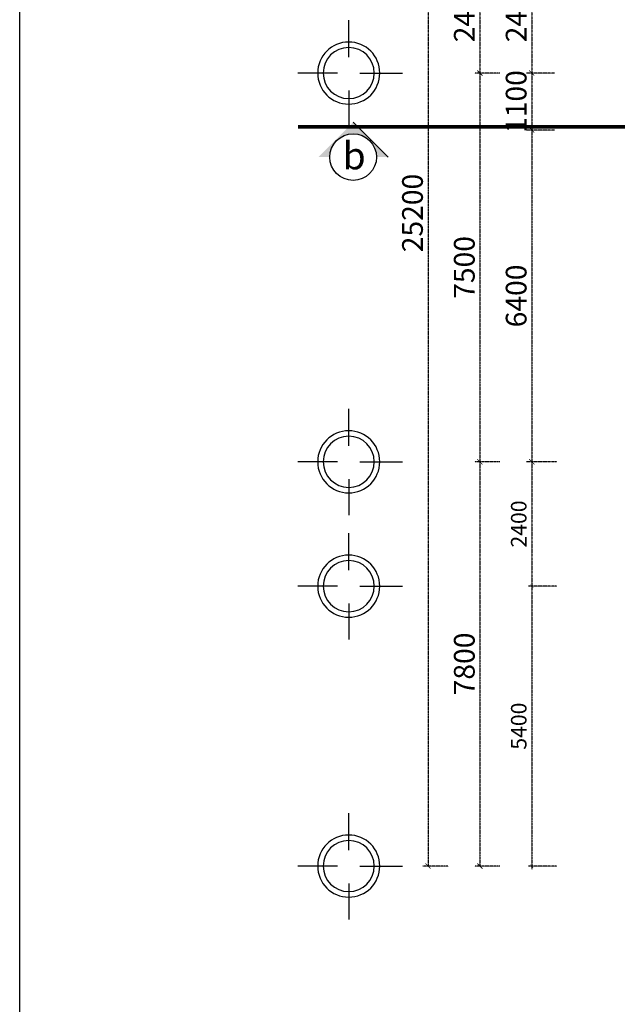
# Model space of a CAD drawing. Units: inches. Extents: x 35 to 4835287, y -314 to 174902.
# Drawn here: x 35 to 11566, y 73113 to 92110 of the extents above; entities that cross this region are included whole.
import ezdxf
from ezdxf.enums import TextEntityAlignment as Align

# ---------------------------------------------------------------- set-up
doc = ezdxf.new("R2010")
doc.units = ezdxf.units.IN
doc.header["$MEASUREMENT"] = 0
doc.linetypes.add('CENTER', pattern=[2, 1.25, -0.25, 0.25, -0.25])
doc.linetypes.add('DASHDOTX2', pattern=[2, 1, -0.5, 0, -0.5])
doc.layers.add('A_NÉT TRỤC (8)', color=250, linetype='CENTER', lineweight=5)
for name, color, linetype in [('DIM', 7, 'Continuous'), ('j', 151, 'Continuous'), ('KI', 4, 'Continuous'), ('TRỤC', 2, 'Continuous')]:
    doc.layers.add(name, color=color, linetype=linetype)
doc.styles.add('S1', font='vnsimli.shx', dxfattribs={"width": 0.55, "oblique": 10, "bigfont": 'vns.shx'})
doc.styles.add('VNARIAL', font='VHARIAL_3.TTF')
doc.dimstyles.new('DIM 1-100', dxfattribs={"dimscale": 0, "dimtxt": 400, "dimasz": 100, "dimexe": 100, "dimexo": 100, "dimgap": 100, "dimtad": 1, "dimdec": 0, "dimdsep": 46, "dimtxsty": 'S1', "dimblk": 'ARCHTICK', "dimcen": 100, "dimclrd": 250, "dimclre": 250, "dimclrt": 151, "dimadec": 0, "dimazin": 0, "dimtfac": 1, "dimtdec": 0, "dimtix": 1, "dimtmove": 0, "dimatfit": 3, "dimldrblk": 'OBLIQUE', "dimfxl": 0, "dimtolj": 1, "dimtzin": 0, "dimarcsym": 0})
doc.dimstyles.new('DIM HÀNH LANG', dxfattribs={"dimscale": 0, "dimtxt": 300, "dimasz": 60, "dimexe": 60, "dimexo": 60, "dimgap": 100, "dimtad": 1, "dimdec": 0, "dimdsep": 46, "dimtxsty": 'S1', "dimblk": 'ARCHTICK', "dimcen": 100, "dimdle": 60, "dimclrd": 250, "dimclre": 250, "dimclrt": 151, "dimadec": 0, "dimazin": 0, "dimtfac": 1, "dimtdec": 0, "dimtix": 1, "dimtmove": 0, "dimatfit": 3, "dimldrblk": 'OBLIQUE', "dimfxl": 0, "dimtolj": 1, "dimtzin": 0, "dimarcsym": 0})

# ---------------------------------------------------------------- blocks, each defined once
blk = doc.blocks.new('_ArchTick')
at = {"color": 0, "linetype": 'ByBlock', "const_width": 0.15}
blk.add_lwpolyline([(-0.5, -0.5), (0.5, 0.5)], dxfattribs=at)
blk = doc.blocks.new('*D563')
at = {"layer": 'A_NÉT TRỤC (8)', "color": 250, "lineweight": -2, "transparency": 16777216}
for p, q in [((10357, 93480), (9814, 93480)), ((9914, 93480), (9914, 91080)), ((10357, 91080), (9814, 91080))]:
    blk.add_line(p, q, dxfattribs=at)
at = {"layer": 'Defpoints', "color": 0, "transparency": 16777216}
for p in [(10457, 93480), (9914, 91080), (10457, 91080)]:
    blk.add_point(p, dxfattribs=at)
at = {"layer": 'A_NÉT TRỤC (8)', "color": 250, "lineweight": -2, "transparency": 16777216, "xscale": 100, "yscale": 100, "zscale": 100}
for p, rotation in [((9914, 93480), 90), ((9914, 91080), 270)]:
    blk.add_blockref('_ArchTick', p, dxfattribs=dict(at, rotation=rotation))
at = {"layer": 'A_NÉT TRỤC (8)', "color": 151, "transparency": 16777216, "insert": (9614, 92280), "char_height": 400, "attachment_point": 5, "rotation": 90, "style": 'S1'}
blk.add_mtext('\\A1;2400', dxfattribs=at)
blk = doc.blocks.new('_Oblique')
at = {"color": 0, "linetype": 'ByBlock', "lineweight": -2}
blk.add_line((-0.5, -0.5), (0.5, 0.5), dxfattribs=at)
blk = doc.blocks.new('*D564')
at = {"layer": 'A_NÉT TRỤC (8)', "color": 250, "lineweight": -2, "transparency": 16777216}
for p, q in [((10357, 91080), (9814, 91080)), ((9914, 91080), (9914, 89980)), ((10357, 89980), (9814, 89980))]:
    blk.add_line(p, q, dxfattribs=at)
at = {"layer": 'Defpoints', "color": 0, "transparency": 16777216}
for p in [(10457, 91080), (9914, 89980), (10457, 89980)]:
    blk.add_point(p, dxfattribs=at)
at = {"layer": 'A_NÉT TRỤC (8)', "color": 250, "lineweight": -2, "transparency": 16777216, "xscale": 100, "yscale": 100, "zscale": 100}
for p, rotation in [((9914, 91080), 90), ((9914, 89980), 270)]:
    blk.add_blockref('_ArchTick', p, dxfattribs=dict(at, rotation=rotation))
at = {"layer": 'A_NÉT TRỤC (8)', "color": 151, "transparency": 16777216, "insert": (9614, 90530), "char_height": 400, "attachment_point": 5, "rotation": 90, "style": 'S1'}
blk.add_mtext('\\A1;1100', dxfattribs=at)
blk = doc.blocks.new('*D566')
at = {"layer": 'A_NÉT TRỤC (8)', "color": 250, "lineweight": -2, "transparency": 16777216}
for p, q in [((10357, 89980), (9814, 89980)), ((9914, 89980), (9914, 83580)), ((10357, 83580), (9814, 83580))]:
    blk.add_line(p, q, dxfattribs=at)
at = {"layer": 'Defpoints', "color": 0, "transparency": 16777216}
for p in [(10457, 89980), (9914, 83580), (10457, 83580)]:
    blk.add_point(p, dxfattribs=at)
at = {"layer": 'A_NÉT TRỤC (8)', "color": 250, "lineweight": -2, "transparency": 16777216, "xscale": 100, "yscale": 100, "zscale": 100}
for p, rotation in [((9914, 89980), 90), ((9914, 83580), 270)]:
    blk.add_blockref('_ArchTick', p, dxfattribs=dict(at, rotation=rotation))
at = {"layer": 'A_NÉT TRỤC (8)', "color": 151, "transparency": 16777216, "insert": (9614, 86780), "char_height": 400, "attachment_point": 5, "rotation": 90, "style": 'S1'}
blk.add_mtext('\\A1;6400', dxfattribs=at)
blk = doc.blocks.new('*D569')
at = {"layer": 'A_NÉT TRỤC (8)', "color": 250, "lineweight": -2, "transparency": 16777216}
for p, q in [((9298, 93480), (8814, 93480)), ((8914, 93480), (8914, 91080)), ((9298, 91080), (8814, 91080))]:
    blk.add_line(p, q, dxfattribs=at)
at = {"layer": 'Defpoints', "color": 0, "transparency": 16777216}
for p in [(9398, 93480), (8914, 91080), (9398, 91080)]:
    blk.add_point(p, dxfattribs=at)
at = {"layer": 'A_NÉT TRỤC (8)', "color": 250, "lineweight": -2, "transparency": 16777216, "xscale": 100, "yscale": 100, "zscale": 100}
for p, rotation in [((8914, 93480), 90), ((8914, 91080), 270)]:
    blk.add_blockref('_ArchTick', p, dxfattribs=dict(at, rotation=rotation))
at = {"layer": 'A_NÉT TRỤC (8)', "color": 151, "transparency": 16777216, "insert": (8614, 92280), "char_height": 400, "attachment_point": 5, "rotation": 90, "style": 'S1'}
blk.add_mtext('\\A1;2400', dxfattribs=at)
blk = doc.blocks.new('*D570')
at = {"layer": 'A_NÉT TRỤC (8)', "color": 250, "lineweight": -2, "transparency": 16777216}
for p, q in [((9298, 91080), (8814, 91080)), ((8914, 91080), (8914, 83580)), ((9298, 83580), (8814, 83580))]:
    blk.add_line(p, q, dxfattribs=at)
at = {"layer": 'Defpoints', "color": 0, "transparency": 16777216}
for p in [(9398, 91080), (8914, 83580), (9398, 83580)]:
    blk.add_point(p, dxfattribs=at)
at = {"layer": 'A_NÉT TRỤC (8)', "color": 250, "lineweight": -2, "transparency": 16777216, "xscale": 100, "yscale": 100, "zscale": 100}
for p, rotation in [((8914, 91080), 90), ((8914, 83580), 270)]:
    blk.add_blockref('_ArchTick', p, dxfattribs=dict(at, rotation=rotation))
at = {"layer": 'A_NÉT TRỤC (8)', "color": 151, "transparency": 16777216, "insert": (8614, 87330), "char_height": 400, "attachment_point": 5, "rotation": 90, "style": 'S1'}
blk.add_mtext('\\A1;7500', dxfattribs=at)
blk = doc.blocks.new('*D573')
at = {"layer": 'A_NÉT TRỤC (8)', "color": 250, "lineweight": -2, "transparency": 16777216}
for p, q in [((8311, 100980), (7814, 100980)), ((7914, 100980), (7914, 75780)), ((8311, 75780), (7814, 75780))]:
    blk.add_line(p, q, dxfattribs=at)
at = {"layer": 'Defpoints', "color": 0, "transparency": 16777216}
for p in [(8411, 100980), (7914, 75780), (8411, 75780)]:
    blk.add_point(p, dxfattribs=at)
at = {"layer": 'A_NÉT TRỤC (8)', "color": 250, "lineweight": -2, "transparency": 16777216, "xscale": 100, "yscale": 100, "zscale": 100}
for p, rotation in [((7914, 100980), 90), ((7914, 75780), 270)]:
    blk.add_blockref('_ArchTick', p, dxfattribs=dict(at, rotation=rotation))
at = {"layer": 'A_NÉT TRỤC (8)', "color": 151, "transparency": 16777216, "insert": (7614, 88380), "char_height": 400, "attachment_point": 5, "rotation": 90, "style": 'S1'}
blk.add_mtext('\\A1;25200', dxfattribs=at)
blk = doc.blocks.new('*D574')
at = {"layer": 'A_NÉT TRỤC (8)', "color": 250, "lineweight": -2, "transparency": 16777216}
for p, q in [((9298, 83580), (8814, 83580)), ((8914, 83580), (8914, 75780)), ((9298, 75780), (8814, 75780))]:
    blk.add_line(p, q, dxfattribs=at)
at = {"layer": 'Defpoints', "color": 0, "transparency": 16777216}
for p in [(9398, 83580), (8914, 75780), (9398, 75780)]:
    blk.add_point(p, dxfattribs=at)
at = {"layer": 'A_NÉT TRỤC (8)', "color": 250, "lineweight": -2, "transparency": 16777216, "xscale": 100, "yscale": 100, "zscale": 100}
for p, rotation in [((8914, 83580), 90), ((8914, 75780), 270)]:
    blk.add_blockref('_ArchTick', p, dxfattribs=dict(at, rotation=rotation))
at = {"layer": 'A_NÉT TRỤC (8)', "color": 151, "transparency": 16777216, "insert": (8614, 79680), "char_height": 400, "attachment_point": 5, "rotation": 90, "style": 'S1'}
blk.add_mtext('\\A1;7800', dxfattribs=at)
blk = doc.blocks.new('*D502')
at = {"layer": 'A_NÉT TRỤC (8)', "color": 250, "lineweight": -2, "transparency": 16777216}
for p, q in [((9914, 83640), (9914, 81120)), ((10397, 83580), (9854, 83580)), ((10397, 81180), (9854, 81180))]:
    blk.add_line(p, q, dxfattribs=at)
at = {"layer": 'Defpoints', "color": 0, "transparency": 16777216}
for p in [(10457, 83580), (9914, 81180), (10457, 81180)]:
    blk.add_point(p, dxfattribs=at)
at = {"layer": 'A_NÉT TRỤC (8)', "color": 250, "lineweight": -2, "transparency": 16777216, "xscale": 60, "yscale": 60, "zscale": 60}
for p, rotation in [((9914, 83580), 90), ((9914, 81180), 270)]:
    blk.add_blockref('_ArchTick', p, dxfattribs=dict(at, rotation=rotation))
at = {"layer": 'A_NÉT TRỤC (8)', "color": 151, "transparency": 16777216, "insert": (9664, 82380), "char_height": 300, "attachment_point": 5, "rotation": 90, "style": 'S1'}
blk.add_mtext('\\A1;2400', dxfattribs=at)
blk = doc.blocks.new('*D503')
at = {"layer": 'A_NÉT TRỤC (8)', "color": 250, "lineweight": -2, "transparency": 16777216}
for p, q in [((10397, 81180), (9854, 81180)), ((9914, 81240), (9914, 75720)), ((10397, 75780), (9854, 75780))]:
    blk.add_line(p, q, dxfattribs=at)
at = {"layer": 'Defpoints', "color": 0, "transparency": 16777216}
for p in [(10457, 81180), (9914, 75780), (10457, 75780)]:
    blk.add_point(p, dxfattribs=at)
at = {"layer": 'A_NÉT TRỤC (8)', "color": 250, "lineweight": -2, "transparency": 16777216, "xscale": 60, "yscale": 60, "zscale": 60}
for p, rotation in [((9914, 81180), 90), ((9914, 75780), 270)]:
    blk.add_blockref('_ArchTick', p, dxfattribs=dict(at, rotation=rotation))
at = {"layer": 'A_NÉT TRỤC (8)', "color": 151, "transparency": 16777216, "insert": (9664, 78480), "char_height": 300, "attachment_point": 5, "rotation": 90, "style": 'S1'}
blk.add_mtext('\\A1;5400', dxfattribs=at)
blk = doc.blocks.new('GGHSSE')
at = {"layer": 'TRỤC'}
blk.add_hatch(color=256, dxfattribs=at).paths.add_polyline_path([(126378, 60402), (126154, 60402, 1), (125254, 60402), (125031, 60402), (125704, 61076)])
blk.add_hatch(color=256, dxfattribs=at).paths.add_polyline_path([(126378, 60402), (126154, 60402, 1), (125254, 60402), (125031, 60402), (125704, 61076)])
at = {"layer": 'TRỤC', "linetype": 'ByBlock'}
for p, q in [((125619, 62333), (125619, 63047)), ((125401, 62024), (124638, 62024)), ((125836, 62024), (126659, 62024)), ((125619, 61688), (125619, 60992)), ((125619, 54833), (125619, 55547)), ((125401, 54524), (124638, 54524)), ((125836, 54524), (126659, 54524)), ((125619, 54188), (125619, 53492)), ((125619, 52433), (125619, 53147)), ((125401, 52124), (124638, 52124)), ((125836, 52124), (126659, 52124)), ((125619, 51788), (125619, 51092)), ((125619, 47033), (125619, 47747)), ((125401, 46724), (124638, 46724)), ((125836, 46724), (126659, 46724)), ((125619, 46388), (125619, 45692))]:
    blk.add_line(p, q, dxfattribs=at)
at = {"layer": 'TRỤC'}
blk.add_line((125704, 61076), (126378, 60402), dxfattribs=at)
blk.add_line((125704, 61076), (126378, 60402), dxfattribs=at)
blk.add_circle((125704, 60402), 450, dxfattribs=at)

msp = doc.modelspace()

# ---------------------------------------------------------------- linework, layer by layer
msp.add_lwpolyline([(35.4, 9.7), (35.4, 108469.2), (76731.7, 108469.2), (76731.7, 9.7), (35.4, 9.7)], close=True)
at = {"layer": 'DIM', "extrusion": (0, 0, -1)}
for centre in [(6383.8, 91080.4), (6383.8, 83580.4), (6383.8, 81180.4), (6383.8, 75780.4)]:
    msp.add_ellipse(centre, major_axis=(0, -598.9), ratio=1, start_param=4.712356, end_param=10.9955413, dxfattribs=at)
at = {"layer": 'DIM', "color": 2, "extrusion": (0, 0, -1)}
for centre in [(6383.8, 91080.4), (6383.8, 83580.4), (6383.8, 81180.4), (6383.8, 75780.4)]:
    msp.add_ellipse(centre, major_axis=(0, -493.3), ratio=1, start_param=4.712371, end_param=10.9955563, dxfattribs=at)
at = {"layer": 'j', "linetype": 'DASHDOTX2', "ltscale": 600, "const_width": 75}
msp.add_lwpolyline([(5406.6, 90043.7), (35338.5, 90043.7), (35338.5, 94921.6), (72106.4, 94921.6)], dxfattribs=at)

# ---------------------------------------------------------------- block references
at = {"layer": 'TRỤC'}
msp.add_blockref('GGHSSE', (-119234.8, 29056.5), dxfattribs=at)

# ---------------------------------------------------------------- texts
at = {"layer": 'KI', "style": 'VNARIAL'}
msp.add_text('b', height=525, dxfattribs=at).set_placement((6489.5, 89222.6), align=Align.CENTER)

# ---------------------------------------------------------------- dimensions: what is measured, and where the dimension line sits
at = {"layer": 'A_NÉT TRỤC (8)'}
for base, p1, p2, dimstyle, override, picture, middle in [((7914.5, 75780.4), (8411.1, 100980.4), (8411.1, 75780.4), 'DIM 1-100', {"dimscale": 1}, '*D573', (7614.5, 88380.4)), ((8914.5, 91080.4), (9398, 93480.4), (9398, 91080.4), 'DIM 1-100', {"dimscale": 1, "dimtmove": 1}, '*D569', (8614.5, 92280.4)), ((9914.5, 91080.4), (10457.4, 93480.4), (10457.4, 91080.4), 'DIM 1-100', {"dimscale": 1, "dimtmove": 1}, '*D563', (9614.5, 92280.4)), ((8914.5, 83580.4), (9398, 91080.4), (9398, 83580.4), 'DIM 1-100', {"dimscale": 1, "dimtmove": 1}, '*D570', (8614.5, 87330.4)), ((9914.5, 89980.1), (10457.4, 91080.4), (10457.4, 89980.1), 'DIM 1-100', {"dimscale": 1, "dimtmove": 1}, '*D564', (9614.5, 90530.3)), ((9914.5, 83580.4), (10457.4, 89980.1), (10457.4, 83580.4), 'DIM 1-100', {"dimscale": 1, "dimtmove": 1}, '*D566', (9614.5, 86780.3)), ((8914.5, 75780.4), (9398, 83580.4), (9398, 75780.4), 'DIM 1-100', {"dimscale": 1, "dimtmove": 1}, '*D574', (8614.5, 79680.4)), ((9914.5, 81180.4), (10457.4, 83580.4), (10457.4, 81180.4), 'DIM HÀNH LANG', {"dimscale": 1}, '*D502', (9664.5, 82380.4)), ((9914.5, 75780.4), (10457.4, 81180.4), (10457.4, 75780.4), 'DIM HÀNH LANG', {"dimscale": 1, "dimtmove": 1}, '*D503', (9664.5, 78480.4))]:
    dim = msp.add_linear_dim(base=base, p1=p1, p2=p2, angle=90, dimstyle=dimstyle, override=override, dxfattribs=at)
    dim.commit()
    dim.dimension.update_dxf_attribs({"geometry": picture, "text_midpoint": middle})

doc.saveas('drawing.dxf')
